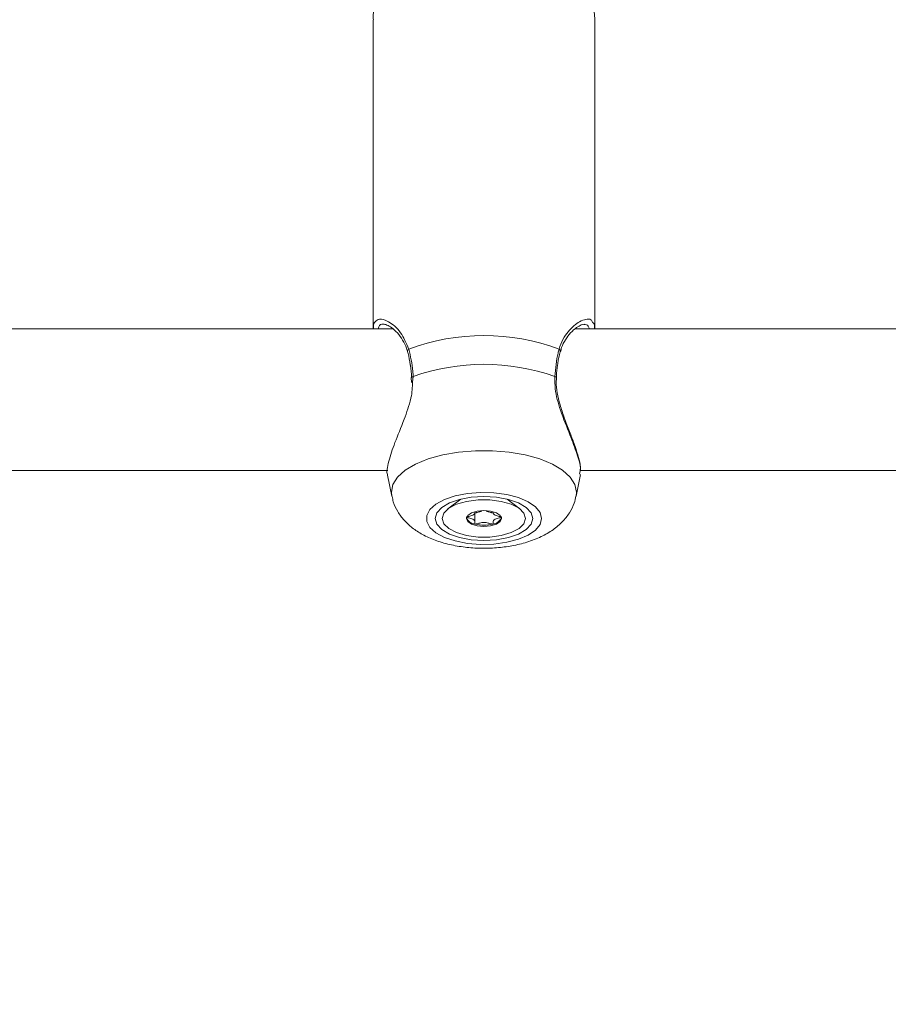
# Model space of a CAD drawing. Units: millimetres. Extents: x 0 to 42, y 0 to 29.8.
# Drawn here: x 9.5 to 9.6, y 12.6 to 12.8 of the extents above; entities that cross this region are included whole.
import ezdxf

# ---------------------------------------------------------------- set-up
doc = ezdxf.new("R2010")
doc.units = ezdxf.units.MM
doc.layers.add('LE_NORM', color=179, linetype='Continuous', lineweight=50)
doc.styles.add('SLDTEXTSTYLE0', font='TXT', dxfattribs={"width": 0.605})
doc.dimstyles.new('SLDDIMSTYLE0', dxfattribs={"dimtxt": 0.35, "dimasz": 0.3, "dimexe": 0, "dimexo": 0.0625, "dimgap": 0.08750000000000001, "dimtad": 1, "dimdec": 0, "dimlfac": 75, "dimrnd": 1e-09, "dimzin": 12, "dimdsep": 46, "dimtxsty": 'SLDTEXTSTYLE0', "dimsah": 1, "dimcen": 0.09, "dimadec": 0, "dimazin": 3, "dimtfac": 1, "dimtofl": 0, "dimtmove": 0, "dimatfit": 3, "dimfxl": 0, "dimfrac": 2, "dimtolj": 1, "dimtzin": 12, "dimarcsym": 0})

# ---------------------------------------------------------------- blocks, each defined once
blk = doc.blocks.new('_D_11')
at = {"layer": 'LE_NORM'}
for p, q in [((2.607979785209727, 14.58644234275711), (2.607979785209727, 8.594127981857525)), ((19.46802016409955, 12.37809717475291), (19.46802016409955, 8.594127981857525)), ((2.607979785209727, 8.693187981857525), (19.46802016409955, 8.693187981857525))]:
    blk.add_line(p, q, dxfattribs=at)
for points in [[(2.607979785209727, 8.693187981857525), (2.907979785209727, 8.593187981857525), (2.907979785209727, 8.793187981857525)], [(19.46802016409955, 8.693187981857525), (19.16802016409955, 8.793187981857525), (19.16802016409955, 8.593187981857525)]]:
    blk.add_solid(points, dxfattribs=at)
at = {"layer": 'LE_NORM', "insert": (10.59952776515635, 9.144361667494652), "char_height": 0.35, "attachment_point": 1, "style": 'SLDTEXTSTYLE0'}
blk.add_mtext('1265', dxfattribs=at)
blk = doc.blocks.new('_D_12')
at = {"layer": 'LE_NORM'}
for p, q in [((4.608379785209664, 14.58644234275704), (4.608379785209664, 9.204216283099242)), ((16.80135349743288, 12.40056384141959), (16.80135349743288, 9.204216283099242)), ((4.608379785209664, 9.303276283099242), (16.80135349743288, 9.303276283099242))]:
    blk.add_line(p, q, dxfattribs=at)
for points in [[(4.608379785209664, 9.303276283099242), (4.908379785209664, 9.203276283099243), (4.908379785209664, 9.403276283099242)], [(16.80135349743288, 9.303276283099242), (16.50135349743288, 9.403276283099242), (16.50135349743288, 9.203276283099243)]]:
    blk.add_solid(points, dxfattribs=at)
at = {"layer": 'LE_NORM', "insert": (10.37601249583909, 9.754449968736365), "char_height": 0.35, "attachment_point": 1, "style": 'SLDTEXTSTYLE0'}
blk.add_mtext('914', dxfattribs=at)

msp = doc.modelspace()

# ---------------------------------------------------------------- linework, layer by layer
at = {"color": 7, "linetype": 'Continuous', "lineweight": 18}
for p, q in [((9.53364495321379, 12.79601545521071), (9.533644953213788, 12.74956512287547)), ((9.566978286547121, 12.74956512287547), (9.566978286547123, 12.79601545521071)), ((9.536608065658566, 12.74956512287547), (9.430711410416043, 12.74956512287547)), ((9.666978286549282, 12.74956512287547), (9.564044743749376, 12.74956512287547)), ((9.539392978719361, 12.7422243561185), (9.539423604707316, 12.74150718677306)), ((9.431369212513966, 12.72823178954213), (9.535869996890282, 12.72823178954213)), ((9.535823684200679, 12.72757925360957), (9.536449778784423, 12.72442298123119)), ((9.56417346097645, 12.72442298123119), (9.564816419819106, 12.72766426982911)), ((9.56469318111084, 12.72768713088279), (9.564761683769767, 12.72822446931234)), ((9.564702545847299, 12.72823178954213), (9.671831626574248, 12.72823178954213)), ((9.546829945151051, 12.72396110865862), (9.544904594208164, 12.72247853204217)), ((9.555718645552808, 12.72247853204217), (9.553793294609966, 12.72396110865858)), ((9.548940830842149, 12.72197143237357), (9.548940830842149, 12.72206374552063)), ((9.548940830842149, 12.72050337591116), (9.548940830842149, 12.72197143237357)), ((9.551682408918822, 12.72206374552063), (9.551682408918822, 12.72197143237357))]:
    msp.add_line(p, q, dxfattribs=at)
at = {"color": 8, "linetype": 'Continuous', "lineweight": 18}
for p, q in [((9.539670412360145, 12.74239538457735), (9.539584021577433, 12.74155318700507)), ((9.564228856916047, 12.72498262203822), (9.56417346097645, 12.72442298123119))]:
    msp.add_line(p, q, dxfattribs=at)
at = {"color": 7, "linetype": 'Continuous', "lineweight": 18, "flags": 128}
for points in [[(9.539434928640183, 12.7422320416662), (9.539435068960026, 12.74223113733086), (9.539435768022866, 12.74222761424455)], [(9.561188604015989, 12.74223441500572), (9.56118817080081, 12.74223113733085), (9.561187627248605, 12.7422283015311)], [(9.558976548899988, 12.72104939402061), (9.558742984616849, 12.72195089394401), (9.558054883278395, 12.72280379377319), (9.556949340605886, 12.7235621134576), (9.555485956690957, 12.72418497178677), (9.553743622939246, 12.72463879030695), (9.551816269014296, 12.72489910354425), (9.549807799065075, 12.72495187794468), (9.547826490226416, 12.72479426842664), (9.545979155370661, 12.72443477176004), (9.544365384798043, 12.72389276850324), (9.543072177297843, 12.7231974781921), (9.54216925002113, 12.72238638410727), (9.541705280011106, 12.7215032125408), (9.541705280011106, 12.72059557550043), (9.54216925002113, 12.71971240393396), (9.543072177297843, 12.71890130984912), (9.544365384798043, 12.71820601953799), (9.54597915537066, 12.71766401628119), (9.547826490226416, 12.71730451961459), (9.549807799065073, 12.71714691009655), (9.551816269014294, 12.71719968449697), (9.553743622939246, 12.71745999773428), (9.555485956690957, 12.71791381625446), (9.556949340605884, 12.71853667458363), (9.558054883278393, 12.71929499426804), (9.558742984616849, 12.72014789409722), (9.558976548899988, 12.72104939402061)], [(9.55764495321377, 12.72104939402061), (9.55739507593989, 12.72190566090781), (9.556662472841522, 12.7227035746217), (9.555497069609139, 12.72338875866128), (9.553978286547103, 12.72391451886658), (9.552209626211189, 12.72424502554848), (9.550311619880437, 12.72435775522278), (9.548413613549686, 12.72424502554848), (9.54664495321377, 12.72391451886658), (9.545126170151736, 12.72338875866128), (9.54396076691935, 12.7227035746217), (9.543228163820984, 12.72190566090781), (9.542978286547104, 12.72104939402061), (9.543228163820984, 12.72019312713342), (9.54396076691935, 12.71939521341953), (9.545126170151734, 12.71871002937995), (9.54664495321377, 12.71818426917465), (9.548413613549684, 12.71785376249275), (9.550311619880436, 12.71774103281845), (9.552209626211187, 12.71785376249275), (9.553978286547103, 12.71818426917465), (9.555497069609137, 12.71871002937995), (9.556662472841522, 12.71939521341953), (9.55739507593989, 12.72019312713342), (9.55764495321377, 12.72104939402061)], [(9.556578286547152, 12.72104939402065), (9.556324442515136, 12.72025289522354), (9.555583475352893, 12.71952092402202), (9.55441541381321, 12.71891278036962), (9.552914887295298, 12.7184777324483), (9.551203459533665, 12.71825102525332), (9.549419780227305, 12.71825102525332), (9.547708352465675, 12.7184777324483), (9.54620782594776, 12.71891278036962), (9.545039764408077, 12.71952092402202), (9.544298797245835, 12.72025289522354), (9.544044953213819, 12.72104939402065), (9.544298797245835, 12.72184589281775), (9.545039764408077, 12.72257786401928), (9.54620782594776, 12.72318600767167), (9.547708352465675, 12.72362105559299), (9.549419780227305, 12.72384776278798), (9.551203459533665, 12.72384776278798), (9.552914887295298, 12.72362105559299), (9.55441541381321, 12.72318600767167), (9.555583475352895, 12.72257786401928), (9.556324442515136, 12.72184589281775), (9.556578286547152, 12.72104939402065)], [(9.547678286547152, 12.72104939402065), (9.54787873711154, 12.72059476517243), (9.548449572023362, 12.72020934944514), (9.549303886841924, 12.71995182288944), (9.550311619880485, 12.71986139158896), (9.551319352919046, 12.71995182288944), (9.552173667737609, 12.72020934944514), (9.552744502649432, 12.72059476517243), (9.552944953213819, 12.72104939402065), (9.552744502649432, 12.72150402286886), (9.552173667737609, 12.72188943859616), (9.551319352919046, 12.72214696515186), (9.550311619880485, 12.72223739645234), (9.549303886841924, 12.72214696515186), (9.548449572023362, 12.72188943859616), (9.54787873711154, 12.72150402286886), (9.547678286547152, 12.72104939402065)]]:
    msp.add_lwpolyline(points, dxfattribs=at)
at = {"color": 8, "linetype": 'Continuous', "lineweight": 18, "flags": 128}
msp.add_lwpolyline([(9.536449778784423, 12.72442298123119), (9.536394382844811, 12.72498262203822), (9.536631350252492, 12.7261363162806), (9.537334182834678, 12.72725072284926), (9.538478946470736, 12.72828789196509), (9.540026657608035, 12.7292125040778), (9.541924610800066, 12.72999307263082), (9.54410817352722, 12.7306030162983), (9.546502987179721, 12.73102156418016), (9.549027499250892, 12.7312344631303), (9.551595740509969, 12.7312344631303), (9.55412025258114, 12.73102156418016), (9.55651506623364, 12.7306030162983), (9.558698628960794, 12.72999307263082), (9.560596582152826, 12.7292125040778), (9.562144293290123, 12.72828789196509), (9.563289056926182, 12.72725072284926), (9.563991889508367, 12.7261363162806), (9.564228856916047, 12.72498262203822), (9.564228856916047, 12.72498262203822)], dxfattribs=at)
at = {"color": 7, "linetype": 'Continuous', "lineweight": 18}
for centre, radius, start, end in [((9.550311619880423, 12.71611580470768), 0.03242493086620615, 69.62594743279777, 110.3740525671317), ((9.550311619880373, 12.71224120865864), 0.03197670437717427, 70.56240300221717, 109.4375969976208), ((9.549123515223265, 12.72177155381809), 0.001568268411174585, 203.6119605511699, 265.2977845999994), ((9.550311619880485, 12.72552223194498), 0.005474365685891578, 256.0830662102044, 283.9169337897792), ((9.55149972453769, 12.72177155381813), 0.001568268411218073, 274.702215400392, 336.388039445903)]:
    msp.add_arc(centre, radius, start, end, dxfattribs=at)
at = {"color": 8, "linetype": 'Continuous', "lineweight": 18}
for centre, radius, start, end in [((9.539206546614848, 12.74617930834461), 0.0003801800128845588, 118.8746214074174, 190.2044382764261), ((9.561415423765268, 12.74617828898331), 0.0003816861251767757, 350.5646831752163, 61.03241019027896), ((9.53967628593223, 12.74213550262226), 0.000259948320690641, 91.29471708962727, 158.1993830883775), ((9.560944842444021, 12.74213052971509), 0.0002649752018173467, 23.08253099967995, 88.2731456183611)]:
    msp.add_arc(centre, radius, start, end, dxfattribs=at)
at = {"color": 7, "linetype": 'Continuous', "lineweight": 18}
for points, knots in [([(9.566978286547126, 12.79601545521071), (9.566956181417357, 12.79638523586286), (9.566904016750184, 12.79725786067207), (9.566429954341057, 12.79857250382339), (9.565585477209911, 12.79988688369094), (9.564395526433593, 12.80108509293554), (9.562846258260418, 12.80217287655653), (9.560941542224114, 12.80312276020588), (9.558743190553844, 12.80389796617676), (9.556338718027904, 12.80447592341488), (9.553800771655235, 12.80485048348251), (9.551188751626526, 12.8050207370142), (9.548560890817692, 12.80498667323013), (9.545976171624938, 12.80474938228237), (9.54349164282501, 12.80431104779267), (9.541159678996957, 12.80367330662889), (9.53902665609653, 12.80283337326845), (9.537135827471891, 12.80177925596507), (9.535638322754108, 12.80056159741589), (9.534548043346472, 12.79922180371826), (9.53390479234699, 12.79783662115948), (9.533611121187308, 12.79672890353326), (9.533672238660278, 12.79612046231888), (9.53368485860871, 12.79599482726926)], [0, 0, 0, 0, 0.03171965393282716, 0.07485344838919201, 0.1186949089335749, 0.1654737257260991, 0.2161770560568952, 0.2696921477326926, 0.3236541986310731, 0.3770185644129374, 0.4298197374050935, 0.4822699866834074, 0.5345869178618138, 0.5869659984670044, 0.6395648406500273, 0.692627079407611, 0.7464502035200368, 0.8013636226693727, 0.8574587014485621, 0.9041658446321245, 0.9475235141094172, 0.9891643009171557, 1, 1, 1, 1]), ([(9.533721516565146, 12.74951861082727), (9.533695685708755, 12.74993620584393), (9.533663363342457, 12.75045874597535), (9.533924818587533, 12.75058131261212), (9.533977328335686, 12.75060592846263)], [0, 0, 0, 0, 0.799163531269061, 1, 1, 1, 1]), ([(9.535294121032889, 12.75022417512988), (9.53530355777857, 12.75022599235116), (9.53537190266202, 12.75023915343239), (9.535883041930088, 12.75009006404287), (9.536647331465511, 12.74957699215003), (9.53750786310131, 12.7487503744674), (9.538246526093857, 12.74762065888768), (9.538707872140861, 12.74672593282345), (9.538806289582125, 12.74616667329507), (9.538816588430695, 12.74610814983499)], [0, 0, 0, 0, 0.03130716654922155, 0.226739675005314, 0.4133419179204473, 0.6174423336473629, 0.8102054373738863, 0.9801390339459916, 1, 1, 1, 1]), ([(9.561822848440318, 12.74609268147305), (9.561873088627848, 12.74630810709136), (9.56203475574224, 12.74700132182225), (9.562577424519596, 12.74797483687752), (9.563364544356002, 12.74902381280808), (9.564214408097232, 12.74976630787599), (9.56496438626933, 12.75017867460653), (9.565229489191129, 12.75021119474149), (9.565355038052054, 12.7502265958011)], [0, 0, 0, 0, 0.07572964785142712, 0.243689250463443, 0.4347179360446694, 0.6459439859291204, 0.8323242574321464, 1, 1, 1, 1]), ([(9.56663236831465, 12.75052333068287), (9.566781128289826, 12.75041414187062), (9.567007402072745, 12.75024805844951), (9.566928687997468, 12.74970701006656), (9.566901723195718, 12.74952166503987)], [0, 0, 0, 0, 0.6574335446963981, 1, 1, 1, 1]), ([(9.538827264189957, 12.74611043988654), (9.538851254365401, 12.74602686236892), (9.539019170544533, 12.7454418721735), (9.539133244247589, 12.74474855480141), (9.539231020246849, 12.74415429164482)], [0, 0, 0, 0, 0.1428699459887878, 0.9999999999999999, 0.9999999999999999, 0.9999999999999999, 0.9999999999999999]), ([(9.539022959755716, 12.74651222381038), (9.53926570678633, 12.74543399750323), (9.539557322505862, 12.74413870775411), (9.539654180918202, 12.74264559843706), (9.539670412360145, 12.74239538457735)], [0, 0, 0, 0, 0.8324209373955845, 0.9999999999999999, 0.9999999999999999, 0.9999999999999999, 0.9999999999999999]), ([(9.560952827400687, 12.74239538457732), (9.56107629142902, 12.74361882548361), (9.561224636913348, 12.7450888239621), (9.561546324500076, 12.7463077737368), (9.561600280005166, 12.74651222381037)], [0, 0, 0, 0, 0.832273586807596, 1, 1, 1, 1]), ([(9.5613905471777, 12.74411687523594), (9.561398928149723, 12.74419329288195), (9.561478009909873, 12.74491435983414), (9.561627595568845, 12.74559824096332), (9.561789669615555, 12.74610196493684), (9.561793782257592, 12.74611474697338)], [0, 0, 0, 0, 0.1035678735668469, 0.977252962332924, 1, 1, 1, 1]), ([(9.539231020246849, 12.74415429164482), (9.539239122781428, 12.74411364985744), (9.539354651134158, 12.74353416714114), (9.539391833739755, 12.74285856697256), (9.539426408558255, 12.74223034975024)], [0, 0, 0, 0, 0.07013459804090473, 0.9999999999999999, 0.9999999999999999, 0.9999999999999999, 0.9999999999999999]), ([(9.561192849335622, 12.74223414594174), (9.561195793835084, 12.74230841878517), (9.561221950000812, 12.74296818891785), (9.561311276501936, 12.74357678825254), (9.5613905471777, 12.74411687523594)], [0, 0, 0, 0, 0.1125738189016949, 1, 1, 1, 1]), ([(9.539584021577433, 12.74155318700507), (9.53955330066515, 12.74075930563861), (9.539521533513916, 12.7399383876529), (9.539068962431237, 12.73804718522555), (9.53824599909916, 12.73567261401505), (9.536866570008327, 12.7324002706175), (9.535923984025567, 12.72957681832325), (9.535621037414389, 12.72793886423032), (9.535835656794013, 12.72760382066818), (9.535847610320568, 12.72758515994833)], [0, 0, 0, 0, 0.1337296590451411, 0.1382839892347319, 0.3243564525613813, 0.5518355320244808, 0.7682943181678081, 0.9870948279439292, 1, 1, 1, 1]), ([(9.564828872785059, 12.72825366494219), (9.564818064954995, 12.72854914763079), (9.564793019561597, 12.72923388084131), (9.564444549515937, 12.73058449296928), (9.563887280108714, 12.73225020712955), (9.563169062982652, 12.73412339076857), (9.562408808421484, 12.73609384225398), (9.561742580600448, 12.73805503754281), (9.5613169245902, 12.73987451629566), (9.561128112653497, 12.74127512934985), (9.561205104219711, 12.74201133471371), (9.561227275416657, 12.74222333915678)], [0, 0, 0, 0, 0.0986861846734888, 0.2286892284159049, 0.3592757143783564, 0.4913953346004923, 0.6289660619025995, 0.7522664071637697, 0.8609579685815845, 0.9599601824692534, 1, 1, 1, 1]), ([(9.536514373877038, 12.72435740570616), (9.5365614923674, 12.72408365123565), (9.536701616071348, 12.72326954428771), (9.537325931625467, 12.72203958601706), (9.538290315868796, 12.72072123759662), (9.539545541836004, 12.71957384793081), (9.541090860472167, 12.71857370726432), (9.542959267961677, 12.71773522388611), (9.545108591037728, 12.71709923838861), (9.547434292289699, 12.71669683166359), (9.549822454929345, 12.71653302238292), (9.552212754007238, 12.7166016026635), (9.554561233152278, 12.71690325625629), (9.556834235792046, 12.7174519188986), (9.55890702065734, 12.71824813881849), (9.560679393665698, 12.71927092746286), (9.562103450283189, 12.72046764367475), (9.563175027871425, 12.72182920034623), (9.563876898053108, 12.72315268194227), (9.56405551997888, 12.72404955328344), (9.564124758772486, 12.72439720539509)], [0, 0, 0, 0, 0.02476906304111288, 0.07365967860926473, 0.12281534956473, 0.1743654334649436, 0.2305129450927493, 0.2924920118737867, 0.3581247382215524, 0.4229362626344722, 0.4865616901425015, 0.549790514257337, 0.6135207201220725, 0.6786695769155012, 0.7466889188523959, 0.8095046208975509, 0.8661805602771778, 0.9184336553745361, 0.9683826312128528, 1, 1, 1, 1]), ([(9.548939491059985, 12.7219714223904), (9.548939862422658, 12.72196297848692), (9.548943521397632, 12.72187978210306), (9.54891654506288, 12.72172028961108), (9.548599952162169, 12.72149340583558), (9.548147531163002, 12.72138708001881), (9.547821325229323, 12.72130982654521), (9.547711346905066, 12.72127108803083), (9.547681868133997, 12.72125012047665), (9.547679428905537, 12.72124146005716), (9.547678286547152, 12.72123740414236)], [0, 0, 0, 0, 0.02548755209754163, 0.2511246338115601, 0.4706745246775094, 0.8004354492418448, 0.9268094704184306, 0.973957429684839, 0.987803541544397, 1, 1, 1, 1]), ([(9.549918721817944, 12.72208344969008), (9.549839199244667, 12.72207424461098), (9.549572365008244, 12.7220433574031), (9.549324694315207, 12.72194786874464), (9.549097386523933, 12.72189877040969), (9.549031985009988, 12.7218955817785), (9.54900265858539, 12.72189799064484), (9.548977741355657, 12.72190565121588), (9.54895939137636, 12.72191855640061), (9.548947100434784, 12.72193595553058), (9.548939879947657, 12.72195147682119), (9.548939200912807, 12.72196122268009), (9.548939024600077, 12.72196375321145)], [0, 0, 0, 0, 0.2070122933290656, 0.6946199669382528, 0.8090560557438727, 0.8367420572584284, 0.8605370291701043, 0.8831485015951951, 0.9112502626740141, 0.9451129817823116, 0.9857484781216019, 1, 1, 1, 1]), ([(9.551686431901858, 12.72199620421183), (9.551686192845562, 12.72197798574009), (9.551685855364285, 12.7219522663041), (9.551667299526798, 12.72192169410534), (9.551647360062693, 12.72190622563434), (9.551620577579268, 12.72189798905574), (9.551591255871124, 12.72189558227346), (9.551525851757244, 12.72189876975582), (9.551298548157588, 12.7219478699429), (9.551050874372677, 12.72204335723517), (9.550784040429045, 12.72207424457243), (9.550704517943027, 12.72208344969008)], [0, 0, 0, 0, 0.09613643662267624, 0.1357180209129199, 0.1674155031834428, 0.188732372721602, 0.2111649813708308, 0.2372658416436377, 0.3451499780530743, 0.8048400401915397, 1, 1, 1, 1]), ([(9.552944953213819, 12.72123740414236), (9.552943007400149, 12.72124261524427), (9.552938725818215, 12.72125408178914), (9.552903868162247, 12.72127354446288), (9.552797655811093, 12.72131118419406), (9.552474390110689, 12.72138702197473), (9.552023596881073, 12.72149341945119), (9.551706620791002, 12.72172028635745), (9.551679719916196, 12.72187978217142), (9.551683377481398, 12.72196297849322), (9.551683748700986, 12.7219714223904)], [0, 0, 0, 0, 0.01570480937990583, 0.03455697177232378, 0.07321568873763944, 0.1995862793669349, 0.5293382522461356, 0.7488821832140282, 0.9745131397871637, 1, 1, 1, 1]), ([(9.547678286547152, 12.72123740414236), (9.547680232354226, 12.72123219304096), (9.547684513921645, 12.72122072649719), (9.547719371749876, 12.72120126381032), (9.547825581422796, 12.72116362428329), (9.548148908187722, 12.72108778184795), (9.548599139530902, 12.7209814272016), (9.54891780039604, 12.72075443187241), (9.54894916075165, 12.72053591802137), (9.548931570148667, 12.7203697676804), (9.548933145834177, 12.72026814538801), (9.548955944680847, 12.72022968337937), (9.54897419320195, 12.72021511013805), (9.548990028391952, 12.72021011680719), (9.548994953213818, 12.72020856385676)], [0, 0, 0, 0, 0.01204740051079381, 0.02650918386269142, 0.05616487946801953, 0.1531057006688397, 0.4060635042552205, 0.5744790260289224, 0.7475639986448459, 0.9016753856978181, 0.9627171899087127, 0.9799594494883119, 0.9937672903599774, 1, 1, 1, 1]), ([(9.548994953213818, 12.72020856385676), (9.54900500785695, 12.72020679844312), (9.549026900081925, 12.72020295456402), (9.549096465435596, 12.72020674985385), (9.549323111702112, 12.72025608420901), (9.54968983943519, 12.72037341603631), (9.550311619880485, 12.72048372107696), (9.55093340032578, 12.72037341603631), (9.551300128058857, 12.72025608420901), (9.551526774325378, 12.72020674985385), (9.551596339679048, 12.72020295456402), (9.55161823190402, 12.72020679844312), (9.551628286547151, 12.72020856385676)], [0, 0, 0, 0, 0.01112197305567329, 0.0242161490099131, 0.07127455107096778, 0.2717885514378554, 0.5, 0.7282114485621447, 0.9287254489290322, 0.9757838509900869, 0.9888780269443267, 1, 1, 1, 1]), ([(9.551628286547151, 12.72020856385676), (9.55163321474009, 12.72021011354831), (9.551647268081366, 12.72021453268215), (9.55166372238931, 12.72022653301429), (9.551676481849308, 12.72024383041758), (9.55168937869462, 12.72027832465682), (9.551692262539646, 12.72037408410945), (9.55167359856918, 12.72053608446931), (9.551705634743577, 12.72075438412535), (9.552023739119653, 12.72098145976421), (9.552475656433916, 12.72108772164432), (9.552801917391648, 12.72116498210255), (9.552911892744847, 12.7212037202398), (9.552941371638857, 12.72122468780958), (9.552943810859224, 12.72123334822804), (9.552944953213819, 12.72123740414236)], [0, 0, 0, 0, 0.006232295157736063, 0.01777214729738224, 0.03167770896171627, 0.04836447880720982, 0.09840539945900129, 0.2525065379292838, 0.4255800001974567, 0.5939843221472313, 0.8469253037517023, 0.9438596782775522, 0.9800242150953955, 0.9906447855278152, 1, 1, 1, 1])]:
    msp.add_open_spline(points, degree=3, knots=knots, dxfattribs=at)
at = {"color": 8, "linetype": 'Continuous', "lineweight": 18}
for points, knots in [([(9.533977328335686, 12.75060592846263), (9.534166030792408, 12.75078024548874), (9.534608926888032, 12.75118937810741), (9.53601025341979, 12.75067918024927), (9.5378124677063, 12.74929858678832), (9.538637609332259, 12.7473992400894), (9.539022959755718, 12.74651222381038)], [0, 0, 0, 0, 0.1872537594370116, 0.4394959153478571, 0.7382382859195625, 1, 1, 1, 1]), ([(9.535257821256298, 12.75022656376101), (9.535252663206593, 12.75022830073758), (9.534859255289847, 12.75036078110762), (9.53450705750144, 12.75017087091915), (9.534467018282754, 12.74965620536312), (9.534459932376969, 12.74956512287547)], [0, 0, 0, 0, 0.01081595318281476, 0.824940016529492, 1, 1, 1, 1]), ([(9.561600280005166, 12.74651222381037), (9.561780933093882, 12.74701449668347), (9.562142722546467, 12.74802038608785), (9.56322851145101, 12.7495383505971), (9.56450428312829, 12.75060821039068), (9.565650121788801, 12.75102251507642), (9.56638257708808, 12.75105945196987), (9.56656321754425, 12.75067174742485), (9.56663236831465, 12.75052333068287)], [0, 0, 0, 0, 0.1399240840930172, 0.2802224869068055, 0.559929835965365, 0.7280255328297747, 0.8958857593000094, 1, 1, 1, 1]), ([(9.566163871081825, 12.74956512287547), (9.566063144903723, 12.74982808470167), (9.565910563805325, 12.75022642210547), (9.56548359151547, 12.75019355128665), (9.56533848432794, 12.75018238008847)], [0, 0, 0, 0, 0.6601484663551181, 1, 1, 1, 1]), ([(9.564761683769767, 12.72822446931234), (9.564784528546902, 12.72834369696329), (9.564889035940888, 12.72888912452511), (9.564326660355764, 12.73077916206366), (9.563221252959694, 12.73369148518878), (9.561858449239923, 12.73700623891789), (9.560973276704722, 12.74007634887445), (9.560958368719879, 12.74176697604932), (9.560952827400687, 12.74239538457732)], [0, 0, 0, 0, 0.05625202904371105, 0.2573346602263999, 0.4645446451244543, 0.7033420348095355, 0.889731811959844, 1, 1, 1, 1])]:
    msp.add_open_spline(points, degree=3, knots=knots, dxfattribs=at)

# ---------------------------------------------------------------- dimensions: what is measured, and where the dimension line sits
at = {"layer": 'LE_NORM'}
dim = msp.add_linear_dim(base=(19.46802016409955, 8.693187981857525), p1=(2.607979785209727, 14.68550234275711), p2=(19.46802016409955, 12.47715717475291), angle=6.036625507390053e-15, dimstyle='SLDDIMSTYLE0', dxfattribs=at)
dim.commit()
dim.dimension.update_dxf_attribs({"geometry": '_D_11', "text_midpoint": (11.03799997465464, 8.693187981857525), "dimtype": 160})
dim = msp.add_linear_dim(base=(16.80135349743288, 9.303276283099242), p1=(4.608379785209664, 14.68550234275705), p2=(16.80135349743288, 12.49962384141959), dimstyle='SLDDIMSTYLE0', dxfattribs=at)
dim.commit()
dim.dimension.update_dxf_attribs({"geometry": '_D_12', "text_midpoint": (10.70486664132127, 9.303276283099242), "dimtype": 160})

doc.saveas('drawing.dxf')
